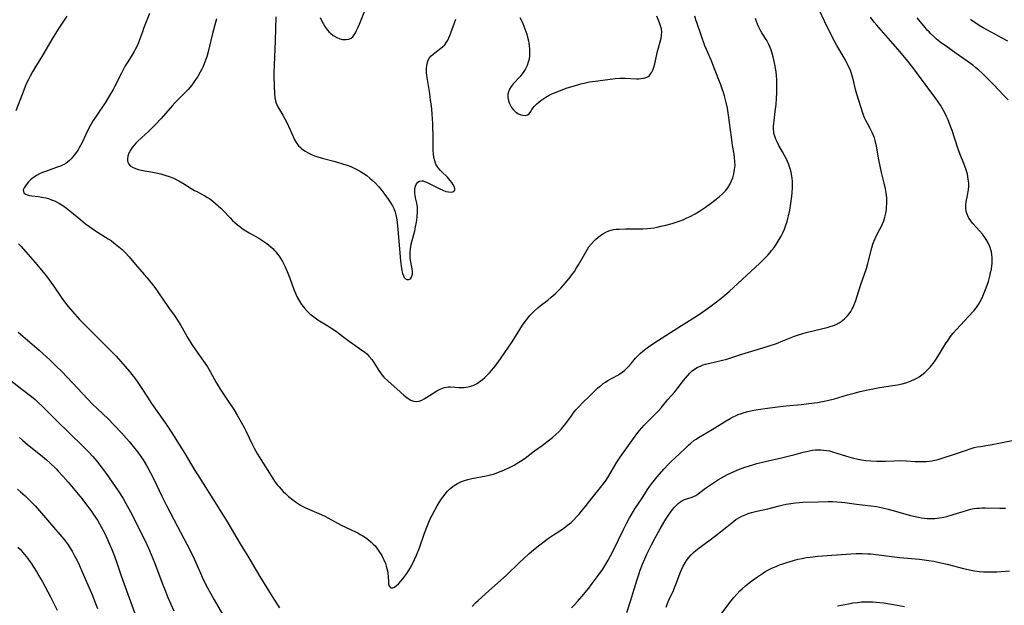
# Model space of a CAD drawing. Units: inches. Extents: x 2124565 to 2130020, y 181599 to 187090.
# Drawn here: x 2125188 to 2125390, y 181943 to 182063 of the extents above; entities that cross this region are included whole.
import ezdxf

# ---------------------------------------------------------------- set-up
doc = ezdxf.new("R2010")
doc.units = ezdxf.units.IN
doc.header["$MEASUREMENT"] = 0
doc.layers.add('c_25_T14S_R20E', color=96, linetype='Continuous')

msp = doc.modelspace()

# ---------------------------------------------------------------- linework, layer by layer
at = {"layer": 'c_25_T14S_R20E'}
for points in [[(2125249.64, 182063.02, 1018), (2125249.93, 182062.37, 1018), (2125250.26, 182061.75, 1018), (2125250.63, 182061.15, 1018), (2125250.93, 182060.72, 1018), (2125251.25, 182060.32, 1018), (2125251.47, 182060.07, 1018), (2125251.78, 182059.77, 1018), (2125252.34, 182059.31, 1018), (2125253.05, 182058.89, 1018), (2125253.69, 182058.63, 1018), (2125254.21, 182058.5, 1018), (2125254.61, 182058.46, 1018), (2125255, 182058.46, 1018), (2125255.54, 182058.55, 1018), (2125256.01, 182058.76, 1018), (2125256.34, 182059.05, 1018), (2125256.63, 182059.43, 1018), (2125256.9, 182059.88, 1018), (2125257.13, 182060.33, 1018), (2125257.38, 182060.87, 1018), (2125257.71, 182061.66, 1018), (2125259.77, 182066.85, 1018)], [(2125280.78, 181942.4, 1026), (2125281.45, 181943.1, 1026), (2125281.99, 181943.61, 1026), (2125284.22, 181945.57, 1026), (2125287.8, 181948.8, 1026), (2125290.49, 181951.4, 1026), (2125291.26, 181952.12, 1026), (2125292.41, 181953.15, 1026), (2125292.96, 181953.63, 1026), (2125294.03, 181954.5, 1026), (2125296.17, 181956.15, 1026), (2125296.63, 181956.5, 1026), (2125297.4, 181957.03, 1026), (2125299.25, 181958.23, 1026), (2125300.29, 181959, 1026), (2125301.02, 181959.61, 1026), (2125301.61, 181960.15, 1026), (2125302.17, 181960.72, 1026), (2125302.71, 181961.31, 1026), (2125303.19, 181961.87, 1026), (2125303.86, 181962.71, 1026), (2125305.63, 181964.98, 1026), (2125307.06, 181966.72, 1026), (2125307.81, 181967.69, 1026), (2125308.06, 181968.04, 1026), (2125308.56, 181968.8, 1026), (2125310.42, 181971.93, 1026), (2125311.08, 181972.97, 1026), (2125313.79, 181976.8, 1026), (2125314.67, 181977.98, 1026), (2125315.11, 181978.52, 1026), (2125315.52, 181978.99, 1026), (2125316.02, 181979.53, 1026), (2125316.96, 181980.49, 1026), (2125318.48, 181982, 1026), (2125318.94, 181982.48, 1026), (2125319.45, 181983.05, 1026), (2125320.87, 181984.76, 1026), (2125322.28, 181986.36, 1026), (2125322.74, 181986.92, 1026), (2125324.05, 181988.64, 1026), (2125324.86, 181989.64, 1026), (2125325.33, 181990.15, 1026), (2125325.83, 181990.61, 1026), (2125326.32, 181991, 1026), (2125326.84, 181991.32, 1026), (2125327.63, 181991.68, 1026), (2125328.09, 181991.84, 1026), (2125328.56, 181991.98, 1026), (2125329.43, 181992.2, 1026), (2125331.75, 181992.75, 1026), (2125332.89, 181993.06, 1026), (2125336.02, 181994.07, 1026), (2125340.29, 181995.34, 1026), (2125341.36, 181995.68, 1026), (2125343.07, 181996.27, 1026), (2125344.38, 181996.77, 1026), (2125346.74, 181997.71, 1026), (2125347.56, 181998, 1026), (2125348.27, 181998.23, 1026), (2125349.17, 181998.5, 1026), (2125350.56, 181998.86, 1026), (2125352.59, 181999.3, 1026), (2125353.42, 181999.49, 1026), (2125354.09, 181999.69, 1026), (2125354.72, 181999.91, 1026), (2125355.32, 182000.16, 1026), (2125355.9, 182000.46, 1026), (2125356.31, 182000.71, 1026), (2125357.01, 182001.26, 1026), (2125357.62, 182001.9, 1026), (2125357.94, 182002.3, 1026), (2125358.29, 182002.82, 1026), (2125358.59, 182003.36, 1026), (2125358.75, 182003.67, 1026), (2125359.03, 182004.34, 1026), (2125359.29, 182005.02, 1026), (2125359.53, 182005.72, 1026), (2125360.37, 182008.32, 1026), (2125361.49, 182011.63, 1026), (2125361.79, 182012.62, 1026), (2125362, 182013.41, 1026), (2125362.63, 182015.86, 1026), (2125362.83, 182016.57, 1026), (2125363.07, 182017.25, 1026), (2125363.27, 182017.76, 1026), (2125363.56, 182018.35, 1026), (2125364.18, 182019.52, 1026), (2125364.48, 182020.12, 1026), (2125364.77, 182020.75, 1026), (2125365.02, 182021.38, 1026), (2125365.26, 182022.14, 1026), (2125365.44, 182022.91, 1026), (2125365.57, 182023.69, 1026), (2125365.63, 182024.22, 1026), (2125365.66, 182024.75, 1026), (2125365.66, 182025.4, 1026), (2125365.64, 182026.06, 1026), (2125365.53, 182027.11, 1026), (2125365.4, 182027.93, 1026), (2125365.15, 182029.08, 1026), (2125364.6, 182031.25, 1026), (2125364.29, 182032.55, 1026), (2125364.03, 182033.83, 1026), (2125363.52, 182036.68, 1026), (2125363.26, 182037.8, 1026), (2125363.11, 182038.33, 1026), (2125362.93, 182038.85, 1026), (2125362.62, 182039.57, 1026), (2125362.25, 182040.28, 1026), (2125361.68, 182041.32, 1026), (2125361.39, 182041.88, 1026), (2125361.12, 182042.46, 1026), (2125360.76, 182043.41, 1026), (2125359.52, 182047.29, 1026), (2125359.26, 182048.24, 1026), (2125358.85, 182050.13, 1026), (2125358.67, 182050.81, 1026), (2125358.45, 182051.54, 1026), (2125358.2, 182052.2, 1026), (2125357.92, 182052.85, 1026), (2125357.64, 182053.44, 1026), (2125357.33, 182054.02, 1026), (2125356.93, 182054.74, 1026), (2125355.44, 182057.27, 1026), (2125354.78, 182058.48, 1026), (2125354.31, 182059.38, 1026), (2125353.45, 182061.12, 1026), (2125351.31, 182065.56, 1026)], [(2125197.78, 182063.29, 1026), (2125196.06, 182060.63, 1026), (2125194.84, 182058.64, 1026), (2125192.62, 182054.9, 1026), (2125191.46, 182053.03, 1026), (2125190.76, 182051.88, 1026), (2125190.29, 182051.01, 1026), (2125190.01, 182050.46, 1026), (2125189.51, 182049.39, 1026), (2125188.98, 182048.12, 1026), (2125187.36, 182043.88, 1026)], [(2125214.74, 182063.84, 1024), (2125213.52, 182060.73, 1024), (2125213.28, 182060.08, 1024), (2125212.71, 182058.4, 1024), (2125212.48, 182057.8, 1024), (2125212.17, 182057.09, 1024), (2125211.97, 182056.7, 1024), (2125211.59, 182056.01, 1024), (2125211.17, 182055.33, 1024), (2125210.27, 182053.95, 1024), (2125209.75, 182053.07, 1024), (2125208.98, 182051.62, 1024), (2125207.62, 182048.91, 1024), (2125207.27, 182048.24, 1024), (2125206.58, 182047.03, 1024), (2125205.78, 182045.74, 1024), (2125203.66, 182042.61, 1024), (2125203.23, 182041.93, 1024), (2125202.66, 182040.96, 1024), (2125202.32, 182040.33, 1024), (2125201.68, 182039.02, 1024), (2125200.92, 182037.41, 1024), (2125200.34, 182036.28, 1024), (2125200.12, 182035.92, 1024), (2125199.62, 182035.15, 1024), (2125199.06, 182034.44, 1024), (2125198.73, 182034.07, 1024), (2125198.37, 182033.72, 1024), (2125197.98, 182033.4, 1024), (2125197.58, 182033.12, 1024), (2125196.94, 182032.76, 1024), (2125196.51, 182032.56, 1024), (2125196.07, 182032.39, 1024), (2125193.63, 182031.55, 1024), (2125192.84, 182031.25, 1024), (2125192.19, 182030.95, 1024), (2125191.58, 182030.63, 1024), (2125191, 182030.26, 1024), (2125190.38, 182029.75, 1024), (2125189.99, 182029.37, 1024), (2125189.66, 182028.99, 1024), (2125189.32, 182028.55, 1024), (2125189.06, 182028.14, 1024), (2125188.9, 182027.68, 1024), (2125189, 182027.11, 1024), (2125189.36, 182026.81, 1024), (2125189.75, 182026.66, 1024), (2125190.17, 182026.57, 1024), (2125190.65, 182026.49, 1024), (2125191.97, 182026.31, 1024), (2125192.72, 182026.2, 1024), (2125193.5, 182026.04, 1024), (2125194.03, 182025.9, 1024), (2125194.68, 182025.69, 1024), (2125195.32, 182025.43, 1024), (2125195.59, 182025.3, 1024), (2125196.3, 182024.93, 1024), (2125196.98, 182024.51, 1024), (2125197.77, 182023.94, 1024), (2125198.4, 182023.43, 1024), (2125200.67, 182021.54, 1024), (2125201.66, 182020.76, 1024), (2125202.97, 182019.78, 1024), (2125204.09, 182019.03, 1024), (2125206.26, 182017.7, 1024), (2125206.86, 182017.3, 1024), (2125207.45, 182016.88, 1024), (2125208.49, 182016.05, 1024), (2125209.13, 182015.49, 1024), (2125209.73, 182014.9, 1024), (2125210.56, 182013.96, 1024), (2125211.85, 182012.41, 1024), (2125213.65, 182010.39, 1024), (2125214.2, 182009.74, 1024), (2125214.75, 182009.08, 1024), (2125215.36, 182008.3, 1024), (2125215.82, 182007.69, 1024), (2125216.59, 182006.61, 1024), (2125218.6, 182003.6, 1024), (2125219.97, 182001.74, 1024), (2125220.31, 182001.23, 1024), (2125221.15, 181999.89, 1024), (2125222.65, 181997.27, 1024), (2125223.39, 181996.06, 1024), (2125224.14, 181994.94, 1024), (2125225.81, 181992.63, 1024), (2125226.58, 181991.49, 1024), (2125227.18, 181990.49, 1024), (2125228.39, 181988.27, 1024), (2125229.21, 181986.9, 1024), (2125230.29, 181985.22, 1024), (2125231.97, 181982.7, 1024), (2125232.71, 181981.54, 1024), (2125233.52, 181980.16, 1024), (2125234.11, 181979.05, 1024), (2125234.46, 181978.35, 1024), (2125235.83, 181975.51, 1024), (2125236.18, 181974.82, 1024), (2125236.87, 181973.55, 1024), (2125237.52, 181972.46, 1024), (2125237.98, 181971.72, 1024), (2125239.28, 181969.69, 1024), (2125240.35, 181968.07, 1024), (2125240.9, 181967.32, 1024), (2125241.27, 181966.85, 1024), (2125241.67, 181966.39, 1024), (2125242.13, 181965.91, 1024), (2125242.61, 181965.44, 1024), (2125243.19, 181964.93, 1024), (2125244.07, 181964.21, 1024), (2125244.82, 181963.67, 1024), (2125245.64, 181963.13, 1024), (2125246.13, 181962.85, 1024), (2125246.64, 181962.59, 1024), (2125247.48, 181962.21, 1024), (2125249.87, 181961.21, 1024), (2125250.74, 181960.8, 1024), (2125251.25, 181960.54, 1024), (2125254, 181959.03, 1024), (2125254.75, 181958.66, 1024), (2125256.26, 181957.97, 1024), (2125257.35, 181957.45, 1024), (2125257.89, 181957.15, 1024), (2125258.41, 181956.83, 1024), (2125258.92, 181956.5, 1024), (2125259.54, 181956.05, 1024), (2125260.12, 181955.56, 1024), (2125260.55, 181955.15, 1024), (2125260.9, 181954.77, 1024), (2125261.39, 181954.15, 1024), (2125261.84, 181953.51, 1024), (2125262.27, 181952.79, 1024), (2125262.51, 181952.35, 1024), (2125262.72, 181951.9, 1024), (2125263.01, 181951.17, 1024), (2125263.19, 181950.66, 1024), (2125263.45, 181949.7, 1024), (2125263.55, 181949.21, 1024), (2125263.62, 181948.53, 1024), (2125263.64, 181947.39, 1024), (2125263.69, 181946.92, 1024), (2125263.79, 181946.58, 1024), (2125263.97, 181946.31, 1024), (2125264.23, 181946.18, 1024), (2125264.55, 181946.22, 1024), (2125264.87, 181946.36, 1024), (2125265.2, 181946.59, 1024), (2125265.69, 181947.03, 1024), (2125266.21, 181947.57, 1024), (2125266.6, 181948.04, 1024), (2125266.98, 181948.56, 1024), (2125267.4, 181949.16, 1024), (2125268.08, 181950.24, 1024), (2125268.55, 181951.1, 1024), (2125268.99, 181951.98, 1024), (2125269.4, 181952.9, 1024), (2125269.97, 181954.36, 1024), (2125271.04, 181957.39, 1024), (2125271.63, 181958.97, 1024), (2125272.22, 181960.34, 1024), (2125272.58, 181961.1, 1024), (2125273.11, 181962.11, 1024), (2125273.61, 181962.96, 1024), (2125274.4, 181964.21, 1024), (2125274.78, 181964.77, 1024), (2125275.23, 181965.39, 1024), (2125275.72, 181965.97, 1024), (2125276.13, 181966.38, 1024), (2125276.47, 181966.69, 1024), (2125277.1, 181967.16, 1024), (2125277.78, 181967.56, 1024), (2125278.6, 181967.95, 1024), (2125279.24, 181968.18, 1024), (2125279.91, 181968.37, 1024), (2125280.69, 181968.56, 1024), (2125283.62, 181969.11, 1024), (2125284.26, 181969.25, 1024), (2125284.8, 181969.39, 1024), (2125285.33, 181969.55, 1024), (2125286.19, 181969.86, 1024), (2125287.27, 181970.31, 1024), (2125288.57, 181970.91, 1024), (2125289.36, 181971.32, 1024), (2125289.79, 181971.56, 1024), (2125290.68, 181972.13, 1024), (2125291.6, 181972.78, 1024), (2125293.55, 181974.23, 1024), (2125295.14, 181975.38, 1024), (2125296.34, 181976.28, 1024), (2125297.23, 181977.01, 1024), (2125297.92, 181977.61, 1024), (2125298.5, 181978.16, 1024), (2125299.04, 181978.73, 1024), (2125299.37, 181979.1, 1024), (2125299.94, 181979.82, 1024), (2125301.09, 181981.44, 1024), (2125301.47, 181981.95, 1024), (2125302.01, 181982.62, 1024), (2125302.66, 181983.36, 1024), (2125303.41, 181984.13, 1024), (2125304.76, 181985.41, 1024), (2125306.47, 181987.06, 1024), (2125306.84, 181987.4, 1024), (2125307.23, 181987.71, 1024), (2125307.63, 181988.02, 1024), (2125308.05, 181988.3, 1024), (2125308.59, 181988.64, 1024), (2125310.58, 181989.75, 1024), (2125311, 181990.02, 1024), (2125311.49, 181990.36, 1024), (2125311.95, 181990.74, 1024), (2125312.37, 181991.12, 1024), (2125312.78, 181991.52, 1024), (2125313.36, 181992.16, 1024), (2125314.25, 181993.2, 1024), (2125314.88, 181993.89, 1024), (2125315.16, 181994.17, 1024), (2125315.74, 181994.68, 1024), (2125316.36, 181995.17, 1024), (2125316.9, 181995.57, 1024), (2125318.18, 181996.42, 1024), (2125323.63, 181999.91, 1024), (2125326.36, 182001.63, 1024), (2125327.34, 182002.27, 1024), (2125328.03, 182002.74, 1024), (2125329.45, 182003.76, 1024), (2125331.37, 182005.21, 1024), (2125332.5, 182006.11, 1024), (2125333.4, 182006.9, 1024), (2125339.68, 182012.69, 1024), (2125340.84, 182013.82, 1024), (2125341.33, 182014.36, 1024), (2125341.76, 182014.84, 1024), (2125342.09, 182015.25, 1024), (2125342.58, 182015.88, 1024), (2125343.03, 182016.53, 1024), (2125343.63, 182017.51, 1024), (2125344.03, 182018.23, 1024), (2125344.36, 182018.91, 1024), (2125344.71, 182019.68, 1024), (2125345.01, 182020.46, 1024), (2125345.26, 182021.23, 1024), (2125345.42, 182021.81, 1024), (2125345.57, 182022.4, 1024), (2125345.8, 182023.57, 1024), (2125346.01, 182024.88, 1024), (2125346.19, 182026.42, 1024), (2125346.26, 182027.11, 1024), (2125346.33, 182028.18, 1024), (2125346.35, 182028.8, 1024), (2125346.34, 182029.42, 1024), (2125346.29, 182030.09, 1024), (2125346.17, 182030.84, 1024), (2125346.06, 182031.34, 1024), (2125345.92, 182031.83, 1024), (2125345.74, 182032.43, 1024), (2125345.52, 182033.01, 1024), (2125345.11, 182033.96, 1024), (2125344.72, 182034.74, 1024), (2125344.31, 182035.5, 1024), (2125343.59, 182036.79, 1024), (2125343.19, 182037.56, 1024), (2125342.93, 182038.11, 1024), (2125342.72, 182038.67, 1024), (2125342.57, 182039.23, 1024), (2125342.51, 182039.56, 1024), (2125342.47, 182040.15, 1024), (2125342.48, 182040.76, 1024), (2125342.59, 182041.83, 1024), (2125342.84, 182043.78, 1024), (2125343, 182045.2, 1024), (2125343.09, 182046.38, 1024), (2125343.14, 182047.56, 1024), (2125343.17, 182048.73, 1024), (2125343.16, 182050.14, 1024), (2125343.09, 182051.11, 1024), (2125343, 182051.86, 1024), (2125342.88, 182052.61, 1024), (2125342.72, 182053.39, 1024), (2125342.37, 182054.94, 1024), (2125342.12, 182055.9, 1024), (2125341.97, 182056.39, 1024), (2125341.79, 182056.87, 1024), (2125341.5, 182057.5, 1024), (2125341.07, 182058.28, 1024), (2125340.09, 182059.86, 1024), (2125339.73, 182060.5, 1024), (2125339.47, 182061.03, 1024), (2125339.22, 182061.61, 1024), (2125339, 182062.2, 1024), (2125338.81, 182062.81, 1024)], [(2125228.48, 182062.7, 1022), (2125227.65, 182059.73, 1022), (2125226.66, 182055.71, 1022), (2125226.44, 182054.91, 1022), (2125226.22, 182054.25, 1022), (2125225.94, 182053.53, 1022), (2125225.63, 182052.82, 1022), (2125225.43, 182052.4, 1022), (2125225.13, 182051.82, 1022), (2125224.6, 182050.91, 1022), (2125224.25, 182050.36, 1022), (2125223.82, 182049.75, 1022), (2125223.37, 182049.16, 1022), (2125222.62, 182048.28, 1022), (2125221.96, 182047.58, 1022), (2125219.93, 182045.5, 1022), (2125219.39, 182044.93, 1022), (2125219.02, 182044.51, 1022), (2125217.07, 182042.25, 1022), (2125216.12, 182041.24, 1022), (2125214.61, 182039.72, 1022), (2125212.38, 182037.66, 1022), (2125211.96, 182037.25, 1022), (2125211.58, 182036.84, 1022), (2125211.18, 182036.35, 1022), (2125210.84, 182035.84, 1022), (2125210.51, 182035.19, 1022), (2125210.3, 182034.62, 1022), (2125210.2, 182034.08, 1022), (2125210.21, 182033.63, 1022), (2125210.28, 182033.36, 1022), (2125210.5, 182032.95, 1022), (2125210.8, 182032.64, 1022), (2125211.28, 182032.33, 1022), (2125211.89, 182032.06, 1022), (2125212.46, 182031.89, 1022), (2125213.06, 182031.75, 1022), (2125215.79, 182031.25, 1022), (2125217.06, 182030.96, 1022), (2125218.1, 182030.67, 1022), (2125218.78, 182030.43, 1022), (2125219.5, 182030.14, 1022), (2125220.19, 182029.82, 1022), (2125220.75, 182029.52, 1022), (2125221.87, 182028.86, 1022), (2125223.25, 182028.01, 1022), (2125223.96, 182027.59, 1022), (2125224.53, 182027.27, 1022), (2125226.04, 182026.48, 1022), (2125226.61, 182026.16, 1022), (2125227.08, 182025.85, 1022), (2125227.68, 182025.41, 1022), (2125228.26, 182024.94, 1022), (2125228.8, 182024.46, 1022), (2125229.33, 182023.95, 1022), (2125229.77, 182023.51, 1022), (2125231.23, 182021.97, 1022), (2125231.73, 182021.46, 1022), (2125232.23, 182021, 1022), (2125232.74, 182020.55, 1022), (2125233.23, 182020.17, 1022), (2125233.73, 182019.8, 1022), (2125234.46, 182019.32, 1022), (2125235.11, 182018.93, 1022), (2125237.12, 182017.79, 1022), (2125237.75, 182017.4, 1022), (2125238.36, 182017, 1022), (2125238.77, 182016.7, 1022), (2125239.17, 182016.39, 1022), (2125239.57, 182016.05, 1022), (2125239.95, 182015.69, 1022), (2125240.32, 182015.31, 1022), (2125240.67, 182014.91, 1022), (2125240.97, 182014.52, 1022), (2125241.26, 182014.13, 1022), (2125241.62, 182013.58, 1022), (2125241.95, 182013.01, 1022), (2125242.43, 182012.07, 1022), (2125242.92, 182010.97, 1022), (2125243.45, 182009.62, 1022), (2125244.21, 182007.52, 1022), (2125244.69, 182006.31, 1022), (2125245.02, 182005.61, 1022), (2125245.41, 182004.91, 1022), (2125245.84, 182004.24, 1022), (2125246.16, 182003.82, 1022), (2125246.45, 182003.46, 1022), (2125246.99, 182002.89, 1022), (2125247.57, 182002.34, 1022), (2125248.08, 182001.91, 1022), (2125248.62, 182001.5, 1022), (2125249.21, 182001.09, 1022), (2125249.86, 182000.68, 1022), (2125251.22, 181999.86, 1022), (2125251.87, 181999.45, 1022), (2125252.98, 181998.69, 1022), (2125254.24, 181997.77, 1022), (2125255.61, 181996.72, 1022), (2125256.31, 181996.21, 1022), (2125258.23, 181994.9, 1022), (2125258.73, 181994.52, 1022), (2125259.19, 181994.12, 1022), (2125259.73, 181993.56, 1022), (2125260.22, 181992.94, 1022), (2125260.63, 181992.32, 1022), (2125261.65, 181990.72, 1022), (2125261.99, 181990.22, 1022), (2125262.31, 181989.79, 1022), (2125262.73, 181989.33, 1022), (2125263.6, 181988.51, 1022), (2125265.39, 181986.96, 1022), (2125266.81, 181985.65, 1022), (2125267.15, 181985.36, 1022), (2125267.69, 181984.96, 1022), (2125268.24, 181984.64, 1022), (2125268.8, 181984.44, 1022), (2125269.36, 181984.38, 1022), (2125269.92, 181984.46, 1022), (2125270.46, 181984.65, 1022), (2125270.98, 181984.92, 1022), (2125271.5, 181985.24, 1022), (2125272.59, 181985.96, 1022), (2125273.52, 181986.53, 1022), (2125274.12, 181986.84, 1022), (2125274.72, 181987.09, 1022), (2125275.14, 181987.22, 1022), (2125275.51, 181987.29, 1022), (2125275.89, 181987.33, 1022), (2125276.34, 181987.34, 1022), (2125278.08, 181987.23, 1022), (2125278.55, 181987.22, 1022), (2125279.16, 181987.25, 1022), (2125279.96, 181987.36, 1022), (2125280.54, 181987.51, 1022), (2125281.1, 181987.71, 1022), (2125281.79, 181988.07, 1022), (2125282.43, 181988.5, 1022), (2125282.89, 181988.87, 1022), (2125283.35, 181989.26, 1022), (2125283.84, 181989.73, 1022), (2125284.32, 181990.22, 1022), (2125284.77, 181990.71, 1022), (2125285.22, 181991.25, 1022), (2125286.11, 181992.41, 1022), (2125287.35, 181994.17, 1022), (2125288.95, 181996.6, 1022), (2125290.51, 181999.12, 1022), (2125291.08, 181999.98, 1022), (2125291.6, 182000.72, 1022), (2125292.16, 182001.42, 1022), (2125292.55, 182001.89, 1022), (2125293.01, 182002.39, 1022), (2125293.48, 182002.86, 1022), (2125294.25, 182003.57, 1022), (2125294.71, 182003.95, 1022), (2125296.26, 182005.14, 1022), (2125296.96, 182005.71, 1022), (2125297.79, 182006.44, 1022), (2125298.5, 182007.14, 1022), (2125298.91, 182007.56, 1022), (2125299.91, 182008.68, 1022), (2125300.83, 182009.81, 1022), (2125301.22, 182010.33, 1022), (2125301.7, 182011, 1022), (2125302.15, 182011.7, 1022), (2125302.55, 182012.36, 1022), (2125304.11, 182015.1, 1022), (2125304.7, 182016, 1022), (2125305.19, 182016.65, 1022), (2125305.73, 182017.25, 1022), (2125306.01, 182017.52, 1022), (2125306.59, 182018.02, 1022), (2125307.07, 182018.38, 1022), (2125307.56, 182018.71, 1022), (2125308.14, 182019.05, 1022), (2125308.75, 182019.31, 1022), (2125309.21, 182019.45, 1022), (2125309.69, 182019.55, 1022), (2125310.25, 182019.62, 1022), (2125310.85, 182019.66, 1022), (2125312.17, 182019.7, 1022), (2125314.38, 182019.71, 1022), (2125315.69, 182019.73, 1022), (2125316.69, 182019.78, 1022), (2125317.33, 182019.85, 1022), (2125318.01, 182019.95, 1022), (2125318.68, 182020.07, 1022), (2125319.42, 182020.24, 1022), (2125320.45, 182020.5, 1022), (2125321.71, 182020.84, 1022), (2125322.53, 182021.09, 1022), (2125323.34, 182021.36, 1022), (2125324.1, 182021.66, 1022), (2125324.76, 182021.95, 1022), (2125325.42, 182022.26, 1022), (2125326.44, 182022.81, 1022), (2125327.32, 182023.34, 1022), (2125327.93, 182023.73, 1022), (2125328.53, 182024.14, 1022), (2125329.59, 182024.92, 1022), (2125330.73, 182025.81, 1022), (2125331.39, 182026.35, 1022), (2125332.01, 182026.9, 1022), (2125332.31, 182027.19, 1022), (2125332.63, 182027.53, 1022), (2125333.12, 182028.15, 1022), (2125333.6, 182028.95, 1022), (2125333.88, 182029.56, 1022), (2125334.11, 182030.19, 1022), (2125334.34, 182030.99, 1022), (2125334.51, 182031.84, 1022), (2125334.59, 182032.72, 1022), (2125334.58, 182033.48, 1022), (2125334.51, 182034.23, 1022), (2125334.4, 182035, 1022), (2125334.1, 182036.8, 1022), (2125333.84, 182038.52, 1022), (2125333.26, 182043.01, 1022), (2125333.02, 182044.45, 1022), (2125332.78, 182045.61, 1022), (2125332.44, 182046.96, 1022), (2125332.24, 182047.62, 1022), (2125331.99, 182048.38, 1022), (2125331.68, 182049.23, 1022), (2125330.27, 182052.84, 1022), (2125329.75, 182054.11, 1022), (2125328.75, 182056.45, 1022), (2125328.44, 182057.22, 1022), (2125327.65, 182059.4, 1022), (2125326.82, 182061.74, 1022), (2125326.57, 182062.54, 1022), (2125326.36, 182063.27, 1022)], [(2125240.61, 182063.15, 1020), (2125240.47, 182058.25, 1020), (2125240.24, 182053.24, 1020), (2125240.2, 182051.88, 1020), (2125240.2, 182051.17, 1020), (2125240.24, 182048.96, 1020), (2125240.34, 182047.37, 1020), (2125240.42, 182046.63, 1020), (2125240.56, 182045.9, 1020), (2125240.69, 182045.46, 1020), (2125240.99, 182044.71, 1020), (2125241.38, 182043.99, 1020), (2125242, 182042.98, 1020), (2125242.42, 182042.26, 1020), (2125242.68, 182041.79, 1020), (2125243.17, 182040.76, 1020), (2125244.14, 182038.61, 1020), (2125244.38, 182038.1, 1020), (2125244.76, 182037.43, 1020), (2125245.25, 182036.75, 1020), (2125245.62, 182036.36, 1020), (2125245.93, 182036.09, 1020), (2125246.62, 182035.6, 1020), (2125247.37, 182035.19, 1020), (2125247.93, 182034.93, 1020), (2125248.5, 182034.7, 1020), (2125249.01, 182034.52, 1020), (2125250.08, 182034.18, 1020), (2125252.71, 182033.48, 1020), (2125254.42, 182032.99, 1020), (2125255.18, 182032.74, 1020), (2125255.92, 182032.46, 1020), (2125256.64, 182032.15, 1020), (2125257.3, 182031.83, 1020), (2125257.9, 182031.49, 1020), (2125258.48, 182031.12, 1020), (2125259.19, 182030.61, 1020), (2125259.87, 182030.07, 1020), (2125260.3, 182029.71, 1020), (2125260.98, 182029.06, 1020), (2125261.62, 182028.38, 1020), (2125262.11, 182027.81, 1020), (2125262.93, 182026.74, 1020), (2125263.6, 182025.81, 1020), (2125264.16, 182024.97, 1020), (2125264.47, 182024.43, 1020), (2125264.74, 182023.87, 1020), (2125265.01, 182023.14, 1020), (2125265.17, 182022.57, 1020), (2125265.29, 182021.99, 1020), (2125265.44, 182021, 1020), (2125265.59, 182019.55, 1020), (2125266.11, 182013.19, 1020), (2125266.23, 182012.09, 1020), (2125266.39, 182011.13, 1020), (2125266.53, 182010.58, 1020), (2125266.7, 182010.11, 1020), (2125266.89, 182009.77, 1020), (2125267.13, 182009.51, 1020), (2125267.43, 182009.35, 1020), (2125267.8, 182009.33, 1020), (2125268.14, 182009.47, 1020), (2125268.4, 182009.8, 1020), (2125268.57, 182010.41, 1020), (2125268.58, 182011.01, 1020), (2125268.51, 182011.54, 1020), (2125268.18, 182013.3, 1020), (2125268.1, 182013.94, 1020), (2125268.07, 182014.45, 1020), (2125268.07, 182014.97, 1020), (2125268.13, 182015.61, 1020), (2125268.31, 182016.57, 1020), (2125268.85, 182018.56, 1020), (2125269.04, 182019.32, 1020), (2125269.21, 182020.14, 1020), (2125269.37, 182021.09, 1020), (2125269.5, 182022.11, 1020), (2125269.6, 182023.38, 1020), (2125269.61, 182023.8, 1020), (2125269.6, 182024.2, 1020), (2125269.56, 182024.58, 1020), (2125269.49, 182024.95, 1020), (2125269.19, 182026.07, 1020), (2125269.09, 182026.56, 1020), (2125269.04, 182026.95, 1020), (2125269.02, 182027.33, 1020), (2125269.08, 182027.96, 1020), (2125269.21, 182028.48, 1020), (2125269.41, 182028.94, 1020), (2125269.66, 182029.27, 1020), (2125270.01, 182029.51, 1020), (2125270.48, 182029.58, 1020), (2125270.76, 182029.53, 1020), (2125271.06, 182029.43, 1020), (2125271.43, 182029.27, 1020), (2125274.18, 182027.9, 1020), (2125274.79, 182027.62, 1020), (2125275.41, 182027.39, 1020), (2125275.91, 182027.27, 1020), (2125276.46, 182027.22, 1020), (2125277.01, 182027.34, 1020), (2125277.27, 182027.66, 1020), (2125277.27, 182027.95, 1020), (2125277.12, 182028.38, 1020), (2125276.85, 182028.86, 1020), (2125276.6, 182029.24, 1020), (2125276.31, 182029.63, 1020), (2125276.02, 182029.96, 1020), (2125275.71, 182030.27, 1020), (2125274.56, 182031.39, 1020), (2125274.32, 182031.64, 1020), (2125273.84, 182032.21, 1020), (2125273.44, 182032.82, 1020), (2125273.29, 182033.14, 1020), (2125273.11, 182033.64, 1020), (2125272.96, 182034.35, 1020), (2125272.88, 182035.05, 1020), (2125272.83, 182035.78, 1020), (2125272.77, 182037.98, 1020), (2125272.71, 182041.44, 1020), (2125272.68, 182042.14, 1020), (2125272.59, 182043.34, 1020), (2125272.43, 182044.92, 1020), (2125272.28, 182046.1, 1020), (2125272.09, 182047.44, 1020), (2125271.62, 182050.31, 1020), (2125271.53, 182051.09, 1020), (2125271.47, 182051.74, 1020), (2125271.45, 182052.55, 1020), (2125271.49, 182053.17, 1020), (2125271.62, 182053.75, 1020), (2125271.81, 182054.25, 1020), (2125272.07, 182054.71, 1020), (2125272.4, 182055.13, 1020), (2125272.8, 182055.51, 1020), (2125273.11, 182055.77, 1020), (2125274.38, 182056.69, 1020), (2125274.72, 182056.98, 1020), (2125275.16, 182057.43, 1020), (2125275.55, 182057.94, 1020), (2125275.8, 182058.36, 1020), (2125276.03, 182058.81, 1020), (2125276.24, 182059.29, 1020), (2125276.45, 182059.85, 1020), (2125277.41, 182062.64, 1020)], [(2125290.55, 182063.01, 1020), (2125290.85, 182062.4, 1020), (2125291.13, 182061.79, 1020), (2125291.58, 182060.68, 1020), (2125291.95, 182059.58, 1020), (2125292.11, 182058.97, 1020), (2125292.29, 182058.2, 1020), (2125292.38, 182057.7, 1020), (2125292.46, 182057.2, 1020), (2125292.52, 182056.54, 1020), (2125292.54, 182055.88, 1020), (2125292.52, 182055.23, 1020), (2125292.42, 182054.46, 1020), (2125292.27, 182053.82, 1020), (2125292.03, 182053.16, 1020), (2125291.73, 182052.52, 1020), (2125291.39, 182051.96, 1020), (2125291.02, 182051.44, 1020), (2125290.6, 182050.93, 1020), (2125289.2, 182049.41, 1020), (2125288.77, 182048.89, 1020), (2125288.43, 182048.34, 1020), (2125288.19, 182047.75, 1020), (2125288.09, 182047.3, 1020), (2125288.07, 182046.63, 1020), (2125288.19, 182045.97, 1020), (2125288.34, 182045.54, 1020), (2125288.54, 182045.1, 1020), (2125288.86, 182044.56, 1020), (2125289.23, 182044.08, 1020), (2125289.74, 182043.62, 1020), (2125290.29, 182043.27, 1020), (2125290.76, 182043.08, 1020), (2125291.15, 182042.99, 1020), (2125291.66, 182042.96, 1020), (2125292.11, 182043.06, 1020), (2125292.43, 182043.29, 1020), (2125292.77, 182043.74, 1020), (2125293.03, 182044.17, 1020), (2125293.24, 182044.47, 1020), (2125293.48, 182044.78, 1020), (2125294, 182045.32, 1020), (2125294.42, 182045.68, 1020), (2125294.87, 182046.03, 1020), (2125295.23, 182046.27, 1020), (2125295.86, 182046.68, 1020), (2125296.53, 182047.06, 1020), (2125296.99, 182047.29, 1020), (2125297.8, 182047.66, 1020), (2125298.64, 182048, 1020), (2125300.26, 182048.57, 1020), (2125302.41, 182049.24, 1020), (2125303.05, 182049.42, 1020), (2125303.7, 182049.58, 1020), (2125304.8, 182049.79, 1020), (2125305.45, 182049.9, 1020), (2125306.53, 182050.05, 1020), (2125310.09, 182050.5, 1020), (2125310.99, 182050.58, 1020), (2125311.51, 182050.6, 1020), (2125312.15, 182050.6, 1020), (2125314.4, 182050.47, 1020), (2125314.89, 182050.47, 1020), (2125315.36, 182050.49, 1020), (2125315.92, 182050.57, 1020), (2125316.34, 182050.69, 1020), (2125316.72, 182050.87, 1020), (2125317.07, 182051.15, 1020), (2125317.37, 182051.51, 1020), (2125317.54, 182051.77, 1020), (2125317.75, 182052.18, 1020), (2125317.99, 182052.83, 1020), (2125318.19, 182053.52, 1020), (2125318.34, 182054.12, 1020), (2125318.75, 182056.1, 1020), (2125318.91, 182056.77, 1020), (2125319.46, 182058.74, 1020), (2125319.57, 182059.36, 1020), (2125319.59, 182060.05, 1020), (2125319.52, 182060.67, 1020), (2125319.35, 182061.3, 1020), (2125319.12, 182061.93, 1020), (2125318.57, 182063.29, 1020)], [(2125301.14, 181942.08, 1028), (2125301.69, 181942.66, 1028), (2125302.33, 181943.37, 1028), (2125303.22, 181944.4, 1028), (2125304.64, 181946.14, 1028), (2125305.36, 181947.07, 1028), (2125306.58, 181948.72, 1028), (2125307.5, 181950.04, 1028), (2125308.18, 181951.07, 1028), (2125308.64, 181951.86, 1028), (2125309.12, 181952.75, 1028), (2125309.69, 181953.88, 1028), (2125311.76, 181958.15, 1028), (2125312.37, 181959.35, 1028), (2125313, 181960.51, 1028), (2125313.32, 181961.07, 1028), (2125314.1, 181962.35, 1028), (2125315.42, 181964.35, 1028), (2125316.68, 181966.31, 1028), (2125317.16, 181967.03, 1028), (2125317.55, 181967.56, 1028), (2125318.08, 181968.26, 1028), (2125318.64, 181968.94, 1028), (2125320, 181970.51, 1028), (2125320.97, 181971.55, 1028), (2125321.44, 181972.01, 1028), (2125323.24, 181973.61, 1028), (2125324.63, 181975.01, 1028), (2125325.08, 181975.44, 1028), (2125325.55, 181975.85, 1028), (2125326.17, 181976.35, 1028), (2125326.64, 181976.67, 1028), (2125327.13, 181976.99, 1028), (2125329.89, 181978.6, 1028), (2125332.44, 181980.19, 1028), (2125333.63, 181980.88, 1028), (2125334.21, 181981.19, 1028), (2125334.8, 181981.48, 1028), (2125335.4, 181981.74, 1028), (2125335.7, 181981.86, 1028), (2125336.45, 181982.11, 1028), (2125337.21, 181982.32, 1028), (2125338.43, 181982.58, 1028), (2125339.82, 181982.81, 1028), (2125340.7, 181982.94, 1028), (2125343.83, 181983.34, 1028), (2125345.09, 181983.47, 1028), (2125348.11, 181983.74, 1028), (2125349.7, 181983.92, 1028), (2125351.48, 181984.16, 1028), (2125352.84, 181984.4, 1028), (2125354.07, 181984.68, 1028), (2125354.96, 181984.92, 1028), (2125357.63, 181985.7, 1028), (2125358.98, 181986.08, 1028), (2125360.2, 181986.39, 1028), (2125361.75, 181986.75, 1028), (2125362.49, 181986.91, 1028), (2125364.15, 181987.21, 1028), (2125366.91, 181987.63, 1028), (2125367.87, 181987.79, 1028), (2125368.81, 181987.99, 1028), (2125369.56, 181988.2, 1028), (2125370.29, 181988.45, 1028), (2125371.25, 181988.86, 1028), (2125371.78, 181989.14, 1028), (2125372.28, 181989.44, 1028), (2125372.82, 181989.81, 1028), (2125373.48, 181990.33, 1028), (2125374.09, 181990.9, 1028), (2125374.51, 181991.36, 1028), (2125374.84, 181991.74, 1028), (2125375.15, 181992.15, 1028), (2125375.65, 181992.85, 1028), (2125376.46, 181994.12, 1028), (2125377.69, 181996.14, 1028), (2125378.19, 181996.9, 1028), (2125378.72, 181997.64, 1028), (2125379.28, 181998.36, 1028), (2125379.92, 181999.12, 1028), (2125380.74, 182000.02, 1028), (2125383.29, 182002.71, 1028), (2125383.55, 182003.01, 1028), (2125384.02, 182003.6, 1028), (2125384.43, 182004.2, 1028), (2125384.8, 182004.84, 1028), (2125385.18, 182005.6, 1028), (2125385.48, 182006.25, 1028), (2125386.01, 182007.61, 1028), (2125386.45, 182008.93, 1028), (2125386.76, 182010.04, 1028), (2125386.92, 182010.75, 1028), (2125387.06, 182011.46, 1028), (2125387.15, 182012.15, 1028), (2125387.2, 182012.65, 1028), (2125387.23, 182013.15, 1028), (2125387.23, 182013.83, 1028), (2125387.18, 182014.41, 1028), (2125387.09, 182014.99, 1028), (2125386.97, 182015.44, 1028), (2125386.82, 182015.89, 1028), (2125386.46, 182016.72, 1028), (2125386.01, 182017.52, 1028), (2125385.75, 182017.92, 1028), (2125385.22, 182018.63, 1028), (2125384.65, 182019.3, 1028), (2125383.29, 182020.8, 1028), (2125382.99, 182021.16, 1028), (2125382.71, 182021.53, 1028), (2125382.46, 182021.93, 1028), (2125382.24, 182022.35, 1028), (2125381.98, 182023.06, 1028), (2125381.84, 182023.8, 1028), (2125381.82, 182024.12, 1028), (2125381.85, 182024.69, 1028), (2125381.93, 182025.27, 1028), (2125382.19, 182026.54, 1028), (2125382.34, 182027.34, 1028), (2125382.39, 182027.75, 1028), (2125382.43, 182028.42, 1028), (2125382.43, 182029.1, 1028), (2125382.35, 182029.92, 1028), (2125382.15, 182030.92, 1028), (2125381.89, 182031.81, 1028), (2125381.41, 182033.13, 1028), (2125380.68, 182034.97, 1028), (2125380.21, 182036.25, 1028), (2125379.02, 182039.85, 1028), (2125378.46, 182041.4, 1028), (2125378.2, 182042.04, 1028), (2125377.89, 182042.72, 1028), (2125377.59, 182043.33, 1028), (2125377.27, 182043.94, 1028), (2125376.63, 182045.02, 1028), (2125376.17, 182045.74, 1028), (2125375.68, 182046.43, 1028), (2125373.69, 182049.07, 1028), (2125370.98, 182052.76, 1028), (2125369.98, 182054.06, 1028), (2125368.35, 182056.03, 1028), (2125363.65, 182061.42, 1028), (2125363.1, 182062.07, 1028), (2125362.31, 182063.04, 1028)], [(2125390.48, 182046.16, 1030), (2125389.55, 182047.11, 1030), (2125387.54, 182049.24, 1030), (2125386.41, 182050.38, 1030), (2125385.09, 182051.65, 1030), (2125384.49, 182052.2, 1030), (2125383.88, 182052.72, 1030), (2125383.26, 182053.22, 1030), (2125382.13, 182054.07, 1030), (2125379.88, 182055.66, 1030), (2125377.78, 182057.1, 1030), (2125376.89, 182057.76, 1030), (2125375.86, 182058.59, 1030), (2125375.27, 182059.11, 1030), (2125374.69, 182059.64, 1030), (2125374.3, 182060.03, 1030), (2125373.94, 182060.43, 1030), (2125373.5, 182060.94, 1030), (2125371.89, 182062.96, 1030)], [(2125390.46, 182058.12, 1032), (2125389.29, 182058.78, 1032), (2125386.27, 182060.38, 1032), (2125385.41, 182060.86, 1032), (2125384.57, 182061.36, 1032), (2125384.07, 182061.68, 1032), (2125383.16, 182062.3, 1032), (2125382.77, 182062.6, 1032)], [(2125187.89, 182016.66, 1026), (2125188.37, 182016.14, 1026), (2125191.32, 182012.82, 1026), (2125191.95, 182012.09, 1026), (2125193.01, 182010.78, 1026), (2125193.84, 182009.73, 1026), (2125194.55, 182008.79, 1026), (2125195.06, 182008.08, 1026), (2125196.8, 182005.55, 1026), (2125197.56, 182004.51, 1026), (2125198.09, 182003.82, 1026), (2125198.97, 182002.76, 1026), (2125200.43, 182001.14, 1026), (2125201.82, 181999.69, 1026), (2125204.42, 181997.14, 1026), (2125206.9, 181994.65, 1026), (2125207.9, 181993.62, 1026), (2125208.86, 181992.58, 1026), (2125209.77, 181991.54, 1026), (2125210.63, 181990.5, 1026), (2125211.12, 181989.88, 1026), (2125211.71, 181989.11, 1026), (2125212.45, 181988.07, 1026), (2125213.15, 181987.04, 1026), (2125214.3, 181985.24, 1026), (2125215.16, 181983.96, 1026), (2125217.81, 181980.22, 1026), (2125218.56, 181979.12, 1026), (2125219.66, 181977.43, 1026), (2125221.95, 181973.73, 1026), (2125224.01, 181970.24, 1026), (2125224.53, 181969.38, 1026), (2125228.83, 181962.6, 1026), (2125230.76, 181959.49, 1026), (2125233.3, 181955.22, 1026), (2125234.85, 181952.7, 1026), (2125237.35, 181948.49, 1026), (2125240.17, 181943.9, 1026), (2125241.35, 181942.09, 1026)], [(2125187.84, 181998.53, 1028), (2125192.12, 181994.87, 1028), (2125194.39, 181992.83, 1028), (2125195.73, 181991.56, 1028), (2125196.76, 181990.52, 1028), (2125200.06, 181986.99, 1028), (2125203.09, 181983.83, 1028), (2125204.09, 181982.85, 1028), (2125206.28, 181980.81, 1028), (2125207.53, 181979.54, 1028), (2125209.03, 181977.93, 1028), (2125210.05, 181976.79, 1028), (2125210.6, 181976.15, 1028), (2125211.41, 181975.17, 1028), (2125212.34, 181973.95, 1028), (2125212.94, 181973.11, 1028), (2125213.42, 181972.39, 1028), (2125214.03, 181971.41, 1028), (2125214.42, 181970.76, 1028), (2125214.96, 181969.77, 1028), (2125215.68, 181968.34, 1028), (2125217.29, 181964.95, 1028), (2125218.22, 181963.08, 1028), (2125220.47, 181958.78, 1028), (2125222.37, 181955.14, 1028), (2125223.03, 181953.83, 1028), (2125223.85, 181952.12, 1028), (2125225.17, 181949.19, 1028), (2125225.75, 181947.94, 1028), (2125226.6, 181946.23, 1028), (2125227.19, 181945.13, 1028), (2125227.99, 181943.72, 1028), (2125230.18, 181939.97, 1028)], [(2125186.08, 181988.85, 1030), (2125188.58, 181986.87, 1030), (2125190.55, 181985.38, 1030), (2125191.32, 181984.75, 1030), (2125192.03, 181984.11, 1030), (2125192.72, 181983.44, 1030), (2125195.71, 181980.47, 1030), (2125201.12, 181975.21, 1030), (2125202.25, 181974.06, 1030), (2125203.15, 181973.07, 1030), (2125203.96, 181972.11, 1030), (2125204.57, 181971.34, 1030), (2125205.03, 181970.74, 1030), (2125205.85, 181969.61, 1030), (2125208.3, 181966.06, 1030), (2125209.32, 181964.49, 1030), (2125210.19, 181963.01, 1030), (2125210.87, 181961.76, 1030), (2125213.6, 181956.37, 1030), (2125214.21, 181955.1, 1030), (2125214.54, 181954.35, 1030), (2125215.1, 181953.02, 1030), (2125215.75, 181951.36, 1030), (2125217.46, 181946.8, 1030), (2125217.91, 181945.63, 1030), (2125218.48, 181944.24, 1030), (2125219.7, 181941.47, 1030)], [(2125188.14, 181976.99, 1032), (2125188.74, 181976.45, 1032), (2125189.79, 181975.55, 1032), (2125192.78, 181973.13, 1032), (2125193.66, 181972.39, 1032), (2125194.34, 181971.78, 1032), (2125195.63, 181970.54, 1032), (2125196.05, 181970.11, 1032), (2125197.02, 181969.06, 1032), (2125198.08, 181967.83, 1032), (2125200.79, 181964.54, 1032), (2125202.11, 181962.85, 1032), (2125202.91, 181961.77, 1032), (2125203.3, 181961.23, 1032), (2125204.07, 181960.05, 1032), (2125204.52, 181959.31, 1032), (2125204.86, 181958.72, 1032), (2125205.57, 181957.35, 1032), (2125206.14, 181956.13, 1032), (2125206.57, 181955.16, 1032), (2125207.04, 181954.03, 1032), (2125207.57, 181952.67, 1032), (2125207.96, 181951.54, 1032), (2125208.96, 181948.64, 1032), (2125211.12, 181942.62, 1032), (2125215.28, 181931.2, 1032)], [(2125312.43, 181941.16, 1030), (2125313.24, 181943.66, 1030), (2125313.9, 181945.73, 1030), (2125314.63, 181948.14, 1030), (2125314.96, 181949.13, 1030), (2125315.19, 181949.82, 1030), (2125315.65, 181951.02, 1030), (2125316.13, 181952.16, 1030), (2125316.54, 181953.08, 1030), (2125317.47, 181954.98, 1030), (2125318.16, 181956.28, 1030), (2125319.26, 181958.26, 1030), (2125320.05, 181959.61, 1030), (2125320.46, 181960.29, 1030), (2125320.99, 181961.1, 1030), (2125321.46, 181961.76, 1030), (2125322.07, 181962.55, 1030), (2125322.49, 181963.02, 1030), (2125322.93, 181963.45, 1030), (2125323.28, 181963.73, 1030), (2125323.69, 181964, 1030), (2125324.26, 181964.27, 1030), (2125325.81, 181964.78, 1030), (2125326.1, 181964.9, 1030), (2125326.57, 181965.14, 1030), (2125326.99, 181965.41, 1030), (2125327.41, 181965.7, 1030), (2125328.57, 181966.58, 1030), (2125329.54, 181967.28, 1030), (2125330.59, 181967.99, 1030), (2125331.18, 181968.36, 1030), (2125331.82, 181968.73, 1030), (2125332.47, 181969.09, 1030), (2125333.07, 181969.4, 1030), (2125333.8, 181969.75, 1030), (2125335.17, 181970.34, 1030), (2125336.63, 181970.89, 1030), (2125337.37, 181971.14, 1030), (2125338.42, 181971.47, 1030), (2125339.07, 181971.65, 1030), (2125340.78, 181972.08, 1030), (2125344.36, 181972.88, 1030), (2125345.73, 181973.21, 1030), (2125346.66, 181973.45, 1030), (2125348.52, 181973.97, 1030), (2125349.24, 181974.15, 1030), (2125349.85, 181974.28, 1030), (2125350.47, 181974.38, 1030), (2125351.08, 181974.44, 1030), (2125351.68, 181974.46, 1030), (2125352.13, 181974.46, 1030), (2125352.72, 181974.42, 1030), (2125353.31, 181974.35, 1030), (2125353.94, 181974.23, 1030), (2125354.56, 181974.07, 1030), (2125355.42, 181973.81, 1030), (2125357.42, 181973.17, 1030), (2125358.83, 181972.78, 1030), (2125359.49, 181972.62, 1030), (2125360.48, 181972.43, 1030), (2125361.34, 181972.31, 1030), (2125362.42, 181972.21, 1030), (2125363.59, 181972.15, 1030), (2125364.28, 181972.15, 1030), (2125365.37, 181972.16, 1030), (2125367.19, 181972.23, 1030), (2125368.4, 181972.25, 1030), (2125369.62, 181972.19, 1030), (2125371.44, 181972.06, 1030), (2125372.11, 181972.04, 1030), (2125372.78, 181972.04, 1030), (2125373.69, 181972.07, 1030), (2125374.35, 181972.14, 1030), (2125374.92, 181972.23, 1030), (2125375.49, 181972.34, 1030), (2125376.16, 181972.5, 1030), (2125377.64, 181972.93, 1030), (2125379.14, 181973.42, 1030), (2125381.95, 181974.42, 1030), (2125382.75, 181974.69, 1030), (2125383.55, 181974.91, 1030), (2125384.14, 181975.05, 1030), (2125384.86, 181975.17, 1030), (2125387.2, 181975.55, 1030), (2125391.31, 181976.35, 1030)], [(2125187.68, 181966.42, 1034), (2125188.36, 181965.86, 1034), (2125189.29, 181965.04, 1034), (2125190.2, 181964.16, 1034), (2125191.34, 181962.98, 1034), (2125192.22, 181961.99, 1034), (2125194.64, 181959.11, 1034), (2125196.82, 181956.64, 1034), (2125197.24, 181956.13, 1034), (2125197.71, 181955.52, 1034), (2125198.07, 181955.01, 1034), (2125198.5, 181954.35, 1034), (2125198.9, 181953.68, 1034), (2125199.41, 181952.76, 1034), (2125199.74, 181952.13, 1034), (2125200.17, 181951.26, 1034), (2125200.91, 181949.64, 1034), (2125202.4, 181946.19, 1034), (2125203.05, 181944.61, 1034), (2125203.56, 181943.34, 1034), (2125204.09, 181941.96, 1034)], [(2125320.47, 181942.21, 1032), (2125320.77, 181943, 1032), (2125321.05, 181943.66, 1032), (2125321.97, 181945.65, 1032), (2125322.3, 181946.4, 1032), (2125322.49, 181946.87, 1032), (2125323.38, 181949.28, 1032), (2125323.62, 181949.87, 1032), (2125323.97, 181950.62, 1032), (2125324.37, 181951.34, 1032), (2125324.69, 181951.83, 1032), (2125325.14, 181952.42, 1032), (2125325.64, 181952.97, 1032), (2125326.1, 181953.42, 1032), (2125326.58, 181953.84, 1032), (2125327.27, 181954.37, 1032), (2125329.22, 181955.8, 1032), (2125330.69, 181956.93, 1032), (2125332.9, 181958.72, 1032), (2125333.94, 181959.54, 1032), (2125334.78, 181960.16, 1032), (2125335.49, 181960.62, 1032), (2125336.02, 181960.9, 1032), (2125336.65, 181961.17, 1032), (2125337.29, 181961.4, 1032), (2125337.95, 181961.6, 1032), (2125339.08, 181961.88, 1032), (2125341.3, 181962.39, 1032), (2125343.66, 181962.99, 1032), (2125344.44, 181963.18, 1032), (2125345.08, 181963.31, 1032), (2125346.03, 181963.48, 1032), (2125346.98, 181963.6, 1032), (2125347.76, 181963.67, 1032), (2125348.47, 181963.72, 1032), (2125351.63, 181963.83, 1032), (2125353.69, 181963.86, 1032), (2125354.57, 181963.86, 1032), (2125355.45, 181963.83, 1032), (2125356.36, 181963.76, 1032), (2125357.08, 181963.67, 1032), (2125359.47, 181963.31, 1032), (2125362.41, 181962.99, 1032), (2125363.56, 181962.83, 1032), (2125364.76, 181962.61, 1032), (2125365.96, 181962.34, 1032), (2125367.47, 181961.93, 1032), (2125370.5, 181961.04, 1032), (2125371.46, 181960.8, 1032), (2125372.17, 181960.65, 1032), (2125372.78, 181960.55, 1032), (2125373.4, 181960.47, 1032), (2125373.91, 181960.42, 1032), (2125374.42, 181960.4, 1032), (2125374.97, 181960.4, 1032), (2125375.51, 181960.43, 1032), (2125376.44, 181960.53, 1032), (2125377.33, 181960.69, 1032), (2125377.95, 181960.83, 1032), (2125379.25, 181961.21, 1032), (2125381.29, 181961.86, 1032), (2125382.16, 181962.12, 1032), (2125382.86, 181962.3, 1032), (2125383.55, 181962.44, 1032), (2125384.09, 181962.51, 1032), (2125384.63, 181962.54, 1032), (2125385.19, 181962.56, 1032), (2125385.82, 181962.56, 1032), (2125388.81, 181962.5, 1032), (2125389.97, 181962.53, 1032)], [(2125187.8, 181954.56, 1036), (2125188.3, 181954.02, 1036), (2125188.76, 181953.51, 1036), (2125189.55, 181952.54, 1036), (2125189.88, 181952.1, 1036), (2125190.48, 181951.25, 1036), (2125190.95, 181950.54, 1036), (2125191.66, 181949.43, 1036), (2125192.11, 181948.68, 1036), (2125192.76, 181947.54, 1036), (2125194.48, 181944.33, 1036), (2125195.86, 181941.63, 1036)], [(2125330.91, 181939.7, 1034), (2125333.56, 181943.19, 1034), (2125334.38, 181944.22, 1034), (2125334.98, 181944.9, 1034), (2125335.61, 181945.56, 1034), (2125336.06, 181946, 1034), (2125336.73, 181946.59, 1034), (2125337.43, 181947.15, 1034), (2125338.33, 181947.82, 1034), (2125339.18, 181948.43, 1034), (2125340.21, 181949.13, 1034), (2125340.92, 181949.58, 1034), (2125341.55, 181949.93, 1034), (2125342.24, 181950.27, 1034), (2125342.98, 181950.6, 1034), (2125343.68, 181950.88, 1034), (2125344.39, 181951.14, 1034), (2125345.2, 181951.41, 1034), (2125346.58, 181951.83, 1034), (2125347.43, 181952.05, 1034), (2125348.32, 181952.24, 1034), (2125349.14, 181952.39, 1034), (2125349.97, 181952.51, 1034), (2125351.57, 181952.68, 1034), (2125358.33, 181953.17, 1034), (2125359.41, 181953.22, 1034), (2125360.62, 181953.22, 1034), (2125361.8, 181953.18, 1034), (2125362.39, 181953.14, 1034), (2125364.04, 181952.96, 1034), (2125366.71, 181952.6, 1034), (2125368.34, 181952.4, 1034), (2125372.37, 181952.04, 1034), (2125373.32, 181951.94, 1034), (2125374.27, 181951.82, 1034), (2125375.27, 181951.65, 1034), (2125376.74, 181951.35, 1034), (2125377.99, 181951.04, 1034), (2125381.39, 181950.14, 1034), (2125382.29, 181949.93, 1034), (2125383.18, 181949.75, 1034), (2125383.66, 181949.67, 1034), (2125384.54, 181949.55, 1034), (2125385.43, 181949.48, 1034), (2125386.32, 181949.45, 1034), (2125387.37, 181949.45, 1034), (2125388.21, 181949.48, 1034), (2125389.06, 181949.54, 1034), (2125390.76, 181949.7, 1034)], [(2125355.54, 181942.51, 1036), (2125357.8, 181942.95, 1036), (2125358.7, 181943.1, 1036), (2125359.67, 181943.23, 1036), (2125360.45, 181943.3, 1036), (2125361.24, 181943.34, 1036), (2125362.02, 181943.34, 1036), (2125362.71, 181943.32, 1036), (2125363.48, 181943.27, 1036), (2125364.25, 181943.2, 1036), (2125365.02, 181943.11, 1036), (2125366.24, 181942.92, 1036), (2125367.02, 181942.78, 1036), (2125369.25, 181942.36, 1036)]]:
    msp.add_polyline3d(points, dxfattribs=at)

doc.saveas('drawing.dxf')
